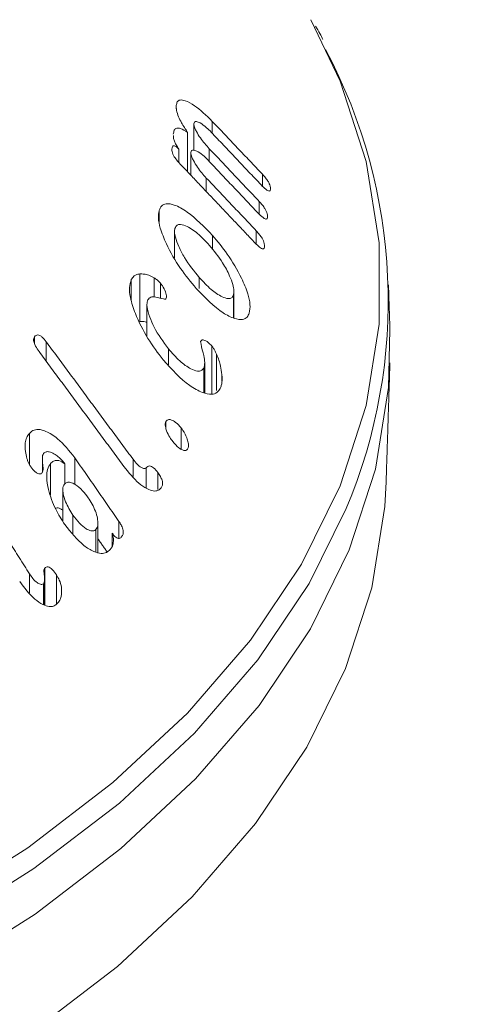
# Model space of a CAD drawing. Units: millimetres. Extents: x -7990 to -565, y 32 to 5282.
# Drawn here: x -6290 to -6283, y 771 to 788 of the extents above; entities that cross this region are included whole.
import ezdxf

# ---------------------------------------------------------------- set-up
doc = ezdxf.new("R2010")
doc.units = ezdxf.units.MM
doc.layers.get('0').update_dxf_attribs({"lineweight": 15})
doc.layers.add('Grosor 0', color=7, linetype='Continuous', lineweight=0)

msp = doc.modelspace()

# ---------------------------------------------------------------- hatches: boundary and pattern name
at = {"layer": 'Grosor 0'}
h = msp.add_hatch(dxfattribs=at)
h.set_pattern_fill('WOOD7', color=256, scale=201, angle=30, style=0, pattern_type=2)
h.set_pattern_definition([(19.6952, (-7940.74, -291.79), (1144.92629, 428.92988), [22.4724, -2224.776]), (30, (-7919.58, -284.22), (73.571, 274.571), [22.11, -178.89]), (48.435, (-7900.434, -273.16), (247.6424, 375.0709), [19.068, -616.549]), (202.875, (-7887.782, -258.894), (1318.99764, 529.42923), [16.205, -1604.309]), (204.8056, (-7902.713, -265.194), (1841.2107, 830.92979), [22.201, -2197.916]), (224.0362, (-7922.866, -274.51), (-421.7136, -475.5708), [24.862, -803.882]), (39.4623, (-7926.814, -283.75), (769.85585, 676.57086), [12.2264, -1210.409]), (23.6598, (-7917.375, -275.98), (-1493.0689, -629.92856), [18.201, -1801.931]), (215.7106, (-7900.703, -268.675), (-1466.13972, -1078.57128), [20.2, -1999.825]), (198.6901, (-7917.105, -280.466), (796.7843, 227.9294), [10.249, -1014.654]), (24.8056, (-7955.4, -302.576), (-1841.2107, -830.92979), [22.201, -2197.916]), (18.6901, (-7935.25, -293.26), (-796.7843, -227.9294), [20.498, -1004.405]), (30, (-7915.83, -286.7), (73.571, 274.571), [24.12, -176.88]), (50.556, (-7894.942, -274.633), (669.35625, 850.6417), [17.1734, -1700.171]), (33.8141, (-7884.032, -261.37), (2336.494756, 1581.072106), [30.217, -2991.4756]), (24.8056, (-7858.926, -244.555), (-1841.2107, -830.92979), [22.201, -2197.916]), (30, (-7838.77, -235.24), (73.571, 274.571), [22.11, -178.89]), (35.1944, (-7993.697, -324.686), (1640.21166, 1179.07034), [22.201, -2197.916]), (24.8056, (-7975.554, -311.89), (-1841.2107, -830.92979), [22.201, -2197.916]), (30, (-7995.7, -321.2), (73.571, 274.571), [12.06, -188.94]), (35.1944, (-7985.262, -315.174), (1640.21166, 1179.07034), [22.201, -2197.916]), (30, (-7967.12, -302.38), (73.571, 274.571), [20.1, -180.9]), (40.3048, (-7949.712, -292.329), (-943.92732, -777.07031), [22.4724, -2224.776]), (35.1944, (-7932.575, -277.792), (1640.21166, 1179.07034), [22.201, -2197.916]), (24.8056, (-7914.432, -264.996), (-1841.2107, -830.92979), [22.201, -2197.916]), (24.8056, (-7894.279, -255.682), (-1841.2107, -830.92979), [22.201, -2197.916]), (21.8699, (-7874.126, -246.368), (-1144.92653, -428.92898), [28.426, -1392.859]), (30, (-7847.75, -235.78), (73.571, 274.571), [30.15, -170.85]), (17.4712, (-7794.41, -344.242), (970.85555, 328.429), [18.531, -1834.597]), (24.2894, (-7776.733, -338.678), (-1667.13999, -730.42861), [20.2, -1999.825]), (38.1301, (-7794.41, -344.242), (943.92666, 777.07097), [14.213, -1407.072]), (39.4623, (-7783.23, -335.466), (769.85585, 676.57086), [24.453, -1198.1825]), (30, (-7938.42, -420.42), (73.571, 274.571), [24.12, -176.88]), (20.5377, (-7917.533, -408.365), (-970.85548, -328.4293), [12.2264, -1210.409]), (231.8014, (-7906.084, -404.075), (421.71337, 475.5711), [10.824, -1071.594]), (222.9946, (-7912.777, -412.582), (1365.64033, 1252.64187), [26.817, -2654.8576]), (22.875, (-7775.26, -333.187), (-1318.99764, -529.42923), [16.205, -1604.309]), (37.125, (-7775.26, -333.187), (1117.99798, 877.57085), [16.205, -1604.309]), (30, (-7936.41, -423.9), (73.571, 274.571), [16.08, -184.92]), (224.0362, (-7922.486, -415.866), (-421.7136, -475.5708), [16.575, -812.1694]), (26.6335, (-7901.131, -396.574), (-2885.638682, -1433.926917), [34.229, -3388.6777]), (27.7094, (-7870.534, -381.23), (-4278.206144, -2237.929646), [50.29, -4978.728]), (33.1798, (-7826.011, -357.845), (2858.709792, 1882.569597), [36.236, -3587.343]), (39.4623, (-7795.683, -338.015), (769.85585, 676.57086), [36.679, -1185.956]), (40.3048, (-7929.377, -436.091), (-943.92732, -777.07031), [22.4724, -2224.776]), (45.9454, (-7912.24, -421.555), (-595.78446, -576.0711), [29.266, -1434.036]), (30, (-7891.89, -400.52), (73.571, 274.571), [26.13, -174.87]), (21.8699, (-7869.26, -387.457), (-1144.92653, -428.92898), [28.426, -1392.859]), (33.5763, (-7842.88, -376.868), (2510.56764, 1681.569556), [32.223, -3190.0523]), (21.2538, (-7816.033, -359.048), (1318.99805, 529.428097), [26.4373, -2617.305]), (15.9638, (-7791.394, -349.464), (-622.7132, -127.4293), [24.862, -803.882]), (30, (-7767.5, -342.63), (73.571, 274.571), [14.07, -186.93]), (204.8056, (-7901.13, -396.574), (1841.2107, 830.92979), [44.402, -2175.715]), (25.2364, (-7945.457, -408.24), (-2015.28148, -931.43046), [48.407, -2371.9534]), (30, (-7901.67, -387.6), (73.571, 274.571), [46.23, -154.77]), (34.0856, (-7861.633, -364.486), (2162.424795, 1480.57045), [56.4233, -2764.746]), (30, (-7814.9, -332.86), (73.571, 274.571), [50.25, -150.75]), (37.125, (-7924.352, -444.795), (1117.99798, 877.57085), [48.6155, -1571.8984]), (36.3402, (-7885.59, -415.453), (1292.06859, 978.07132), [36.403, -1783.73]), (27.5104, (-7856.267, -393.881), (-3930.06604, -2036.925732), [46.2736, -4581.094]), (23.4802, (-7815.2253, -372.507), (-4827.348676, -2090.786743), [70.808, -7009.986]), (33.0128, (-7989.677, -331.649), (3032.7795, 1983.071822), [38.243, -3786.043]), (21.8699, (-7957.608, -310.813), (-1144.92653, -428.92898), [42.6385, -1378.646]), (27.6141, (-7918.038, -294.93), (-4104.133801, -2137.431946), [48.282, -4779.904]), (40.6197, (-7875.256, -272.551), (-1713.781078, -1453.64346), [32.7204, -3239.3224]), (30, (-7850.42, -251.25), (73.571, 274.571), [40.2, -160.8]), (26.8202, (-8001.737, -310.76), (-3059.707992, -1534.430504), [36.236, -3587.3433]), (36.009, (-7969.399, -294.411), (-1640.211087, -1179.070962), [38.401, -3801.6985]), (36.7098, (-7938.335, -271.834), (-1466.140744, -1078.57014), [34.4056, -3406.16]), (24.2894, (-7910.753, -251.268), (-1667.13999, -730.42861), [40.4006, -1979.6245]), (17.9052, (-7873.929, -234.649), (-1767.64039, -556.356475), [28.779, -2849.103]), (39.4623, (-7846.544, -225.8), (769.85585, 676.57086), [24.453, -1198.1825]), (33.8141, (-7982.642, -343.833), (2336.494756, 1581.072106), [30.217, -2991.4756]), (17.1957, (-7957.536, -327.018), (-2564.424748, -784.28518), [45.3476, -4489.419]), (30, (-7914.22, -313.61), (73.571, 274.571), [50.25, -150.75]), (35.4403, (-7870.697, -288.486), (-1814.282888, -1279.569984), [42.401, -4197.6987]), (36.7098, (-7836.153, -263.9), (-1466.140744, -1078.57014), [34.4056, -3406.16]), (30, (-8008.77, -298.57), (73.571, 274.571), [34.17, -166.83]), (38.1301, (-7979.18, -281.49), (943.92666, 777.07097), [56.8514, -1364.433]), (27.6141, (-7934.4595, -246.387), (-4104.133801, -2137.431946), [48.282, -4779.904]), (24.4725, (-7891.6775, -224.008), (3856.492059, 1762.360505), [62.601, -6197.5084]), (36.8428, (-7917.3165, -456.98), (-2758.20789, -2056.64354), [50.6106, -5010.44]), (30, (-7876.81, -426.63), (73.571, 274.571), [56.28, -144.72]), (26.3478, (-7828.074, -398.4926), (-5597.2031785, -2767.3600933), [94.6622, -9371.563]), (30, (-7952.5, -396.05), (73.571, 274.571), [48.24, -152.76]), (34.7636, (-7910.714, -371.935), (1814.28318, 1279.56973), [48.407, -2371.9534]), (28.1524, (-7870.9474, -344.3334), (-5322.632697, -2840.929926), [62.3424, -6171.8988]), (27.2737, (-7815.98, -314.919), (-3581.921774, -1835.929617), [42.258, -4183.525]), (24.8056, (-7968.572, -368.203), (-1841.2107, -830.92979), [44.402, -2175.715]), (30, (-7928.27, -349.57), (73.571, 274.571), [64.32, -136.68]), (31.9092, (-7872.563, -317.415), (4947.559474, 3088.575229), [60.3336, -5973.0155]), (33.5763, (-7821.347, -285.524), (2510.56764, 1681.569556), [32.223, -3190.0523])])
edge = h.paths.add_edge_path()
edge.add_spline(control_points=[(-6982.98, 545.736), (-4911.157, 1741.774)], knot_values=[0, 0, 1, 1], degree=1, periodic=0)
edge.add_line((-6983.133, 545.651), (-6982.237, 546.251))
edge.add_line((-6982.237, 546.251), (-6981.448, 547.041))
edge.add_line((-6981.448, 547.041), (-6980.789, 548.003))
edge.add_line((-6980.789, 548.003), (-6980.269, 549.124))
edge.add_line((-6980.269, 549.124), (-6979.894, 550.389))
edge.add_line((-6979.894, 550.389), (-6979.671, 551.781))
edge.add_line((-6979.671, 551.781), (-6979.601, 553.282))
edge.add_line((-6979.601, 553.282), (-6979.686, 554.872))
edge.add_line((-6979.686, 554.872), (-6979.925, 556.528))
edge.add_line((-6979.925, 556.528), (-6980.315, 558.229))
edge.add_line((-6980.315, 558.229), (-6980.849, 559.952))
edge.add_line((-6980.849, 559.952), (-6981.522, 561.674))
edge.add_line((-6981.522, 561.674), (-6982.324, 563.371))
edge.add_line((-6982.324, 563.371), (-6983.244, 565.021))
edge.add_line((-6983.244, 565.021), (-6984.27, 566.603))
edge.add_line((-6984.27, 566.603), (-6985.388, 568.093))
edge.add_line((-6985.388, 568.093), (-6986.583, 569.473))
edge.add_line((-6986.583, 569.473), (-6987.839, 570.725))
edge.add_line((-6987.839, 570.725), (-6989.14, 571.83))
edge.add_line((-6989.14, 571.83), (-6990.468, 572.775))
edge.add_line((-6990.468, 572.775), (-6991.804, 573.546))
edge.add_line((-6991.804, 573.546), (-6993.131, 574.134))
edge.add_line((-6993.131, 574.134), (-6994.432, 574.53))
edge.add_line((-6994.432, 574.53), (-6995.688, 574.73))
edge.add_line((-6995.688, 574.73), (-6996.884, 574.73))
edge.add_line((-6996.884, 574.73), (-6998.002, 574.53))
edge.add_line((-6998.002, 574.53), (-6999.028, 574.133))
edge.add_line((-6999.028, 574.133), (-6999.441, 573.901))
edge.add_spline(control_points=[(-4927.468, 1770.029), (-6999.291, 573.991)], knot_values=[0, 0, 1, 1], degree=1, periodic=0)
edge.add_line((-4911.157, 1741.774), (-4910.415, 1742.289))
edge.add_line((-4910.415, 1742.289), (-4909.625, 1743.079))
edge.add_line((-4909.625, 1743.079), (-4908.966, 1744.04))
edge.add_line((-4908.966, 1744.04), (-4908.446, 1745.162))
edge.add_line((-4908.446, 1745.162), (-4908.071, 1746.427))
edge.add_line((-4908.071, 1746.427), (-4907.848, 1747.819))
edge.add_line((-4907.848, 1747.819), (-4907.778, 1749.32))
edge.add_line((-4907.778, 1749.32), (-4907.864, 1750.909))
edge.add_line((-4907.864, 1750.909), (-4908.102, 1752.566))
edge.add_line((-4908.102, 1752.566), (-4908.492, 1754.267))
edge.add_line((-4908.492, 1754.267), (-4909.026, 1755.99))
edge.add_line((-4909.026, 1755.99), (-4909.699, 1757.711))
edge.add_line((-4909.699, 1757.711), (-4910.501, 1759.409))
edge.add_line((-4910.501, 1759.409), (-4911.421, 1761.059))
edge.add_line((-4911.421, 1761.059), (-4912.447, 1762.64))
edge.add_line((-4912.447, 1762.64), (-4913.565, 1764.131))
edge.add_line((-4913.565, 1764.131), (-4914.76, 1765.511))
edge.add_line((-4914.76, 1765.511), (-4916.017, 1766.763))
edge.add_line((-4916.017, 1766.763), (-4917.317, 1767.868))
edge.add_line((-4917.317, 1767.868), (-4918.645, 1768.813))
edge.add_line((-4918.645, 1768.813), (-4919.981, 1769.584))
edge.add_line((-4919.981, 1769.584), (-4921.308, 1770.172))
edge.add_line((-4921.308, 1770.172), (-4922.609, 1770.568))
edge.add_line((-4922.609, 1770.568), (-4923.865, 1770.768))
edge.add_line((-4923.865, 1770.768), (-4925.061, 1770.768))
edge.add_line((-4925.061, 1770.768), (-4926.179, 1770.568))
edge.add_line((-4926.179, 1770.568), (-4927.205, 1770.171))
edge.add_line((-4927.205, 1770.171), (-4927.468, 1770.029))

# ---------------------------------------------------------------- linework, layer by layer
at = {"color": 7, "linetype": 'Continuous', "lineweight": 15}
for p, q in [((-6287.673, 786.376), (-6287.673, 786.436)), ((-6287.372, 785.665), (-6287.372, 786.119)), ((-6287.056, 785.956), (-6287.056, 786.161)), ((-6287.479, 785.296), (-6287.479, 785.972)), ((-6287.627, 785.454), (-6287.627, 785.685)), ((-6287.424, 785.238), (-6287.424, 785.626)), ((-6287.107, 785.473), (-6287.107, 785.692)), ((-6287.159, 784.959), (-6287.159, 785.19)), ((-6286.198, 785.052), (-6286.198, 785.256)), ((-6286.25, 784.57), (-6286.25, 784.786)), ((-6287.967, 784.437), (-6287.967, 784.633)), ((-6286.302, 784.056), (-6286.302, 784.285)), ((-6287.052, 783.964), (-6287.052, 784.206)), ((-6288.444, 783.095), (-6288.444, 783.448)), ((-6288.299, 782.728), (-6288.299, 783.545)), ((-6288.055, 783.147), (-6288.055, 783.479)), ((-6287.279, 783.298), (-6287.279, 783.484)), ((-6287.945, 783.129), (-6287.945, 783.389)), ((-6286.694, 782.792), (-6286.694, 783.182)), ((-6290.102, 782.348), (-6290.102, 782.468)), ((-6289.903, 782.049), (-6289.903, 782.383)), ((-6287.807, 781.985), (-6287.807, 782.262)), ((-6287.065, 781.495), (-6287.065, 782.311)), ((-6286.982, 781.545), (-6286.982, 782.168)), ((-6287.203, 781.51), (-6287.203, 781.932)), ((-6286.892, 781.715), (-6286.892, 781.823)), ((-6287.851, 780.899), (-6287.851, 781.017)), ((-6287.59, 780.542), (-6287.59, 780.906)), ((-6290.192, 780.28), (-6290.192, 780.81)), ((-6289.413, 779.937), (-6289.413, 780.394)), ((-6289.828, 779.754), (-6289.828, 780.295)), ((-6289.585, 779.947), (-6289.585, 780.291)), ((-6288.414, 780.073), (-6288.414, 780.368)), ((-6288.189, 779.877), (-6288.189, 780.22)), ((-6287.991, 779.849), (-6287.991, 780.142)), ((-6289.445, 779.096), (-6289.445, 779.411)), ((-6288.657, 779.013), (-6288.657, 779.304)), ((-6289.05, 778.779), (-6289.05, 779.162)), ((-6288.772, 778.879), (-6288.772, 779.103)), ((-6290.188, 778.076), (-6290.188, 778.404)), ((-6289.928, 777.869), (-6289.928, 778.503)), ((-6289.726, 777.889), (-6289.726, 778.385)), ((-6289.952, 777.877), (-6289.952, 778.23))]:
    msp.add_line(p, q, dxfattribs=at)
at = {"color": 7, "linetype": 'Continuous', "lineweight": 15, "flags": 128}
for points in [[(-6316.402, 768.642), (-6314.021, 768.385), (-6311.608, 768.256), (-6309.186, 768.256), (-6306.773, 768.385), (-6304.392, 768.642), (-6302.062, 769.025), (-6299.803, 769.53), (-6297.634, 770.154), (-6295.574, 770.89), (-6293.641, 771.733), (-6291.85, 772.675), (-6290.218, 773.708), (-6288.758, 774.825), (-6287.483, 776.014), (-6286.403, 777.266), (-6285.528, 778.57), (-6284.865, 779.915), (-6284.42, 781.29), (-6284.196, 782.682), (-6284.196, 784.081), (-6284.42, 785.473), (-6284.865, 786.848), (-6285.366, 787.904)], [(-6316.439, 767.473), (-6314.043, 767.214), (-6311.616, 767.084), (-6309.178, 767.084), (-6306.751, 767.214), (-6304.355, 767.473), (-6302.01, 767.858), (-6299.737, 768.366), (-6297.555, 768.993), (-6295.483, 769.734), (-6293.537, 770.582), (-6291.736, 771.53), (-6290.094, 772.57), (-6288.625, 773.693), (-6287.342, 774.89), (-6286.255, 776.149), (-6285.375, 777.461), (-6284.708, 778.815), (-6284.26, 780.198), (-6284.035, 781.599), (-6284.011, 782.585)], [(-6316.424, 765.468), (-6314.034, 765.21), (-6311.613, 765.081), (-6309.181, 765.081), (-6306.76, 765.21), (-6304.37, 765.468), (-6302.031, 765.852), (-6299.764, 766.359), (-6297.587, 766.985), (-6295.52, 767.724), (-6293.579, 768.57), (-6291.782, 769.516), (-6290.144, 770.553), (-6288.679, 771.673), (-6287.399, 772.867), (-6286.315, 774.123), (-6285.437, 775.432), (-6284.771, 776.782), (-6284.324, 778.162), (-6284.1, 779.56), (-6284.077, 779.98)], [(-6284.76, 779.522), (-6285.398, 778.239), (-6286.278, 776.928), (-6287.363, 775.67), (-6288.645, 774.474), (-6290.113, 773.352), (-6291.754, 772.313), (-6293.553, 771.366), (-6295.497, 770.519), (-6297.567, 769.779), (-6299.747, 769.152), (-6302.018, 768.644), (-6304.36, 768.26), (-6306.754, 768.001), (-6309.179, 767.872), (-6311.615, 767.872), (-6314.04, 768.001), (-6316.433, 768.26)]]:
    msp.add_lwpolyline(points, dxfattribs=at)
at = {"color": 7, "linetype": 'Continuous', "lineweight": 15}
msp.add_arc((-6293.223, 783.085), 9.182, 337.1641, 27.9923, dxfattribs=at)
for points in [[(-4928.115, 1769.71), (-6999.938, 573.672)], [(-6983.627, 545.417), (-4911.804, 1741.455)], [(-6286.198, 785.256), (-6287.056, 786.161)], [(-6287.076, 785.977), (-6286.219, 785.072)], [(-6286.25, 784.786), (-6287.107, 785.692)], [(-6287.61, 785.434), (-6286.322, 784.075)], [(-6287.128, 785.495), (-6286.271, 784.589)], [(-6286.302, 784.285), (-6287.159, 785.19)], [(-6287.704, 784.273), (-6287.704, 783.822)], [(-6286.685, 782.788), (-6286.685, 783.246)], [(-6284.011, 782.585), (-6284.036, 783.358)], [(-6288.176, 783.016), (-6288.176, 782.473)], [(-6288.414, 780.368), (-6289.903, 782.383)], [(-6290.026, 782.215), (-6288.542, 780.207)], [(-6287.186, 781.507), (-6287.186, 782.018)], [(-6284.077, 779.98), (-6284.011, 782.021)], [(-6289.969, 780.375), (-6289.969, 780.147)], [(-6288.657, 779.304), (-6289.413, 780.394)], [(-6289.617, 779.852), (-6289.617, 779.305)], [(-6290.188, 778.404), (-6290.897, 779.515)], [(-6289.017, 778.77), (-6289.017, 779.278)], [(-6289.017, 779.006), (-6288.859, 778.779)], [(-6289.93, 777.87), (-6289.93, 778.313)]]:
    msp.add_open_spline(points, degree=1, dxfattribs=at)
for points, knots in [([(-6285.164, 787.562), (-6285.179, 787.597), (-6285.212, 787.676), (-6285.261, 787.752), (-6285.289, 787.794)], [0, 0, 0, 0, 0.442736, 1, 1, 1, 1]), ([(-6287.056, 786.161), (-6287.16, 786.262), (-6287.323, 786.418), (-6287.507, 786.517), (-6287.607, 786.535), (-6287.659, 786.504), (-6287.668, 786.457), (-6287.673, 786.436)], [0, 0, 0, 0, 0.398779, 0.624136, 0.777975, 0.900873, 1, 1, 1, 1]), ([(-6287.673, 786.436), (-6287.673, 786.409), (-6287.674, 786.355), (-6287.638, 786.246), (-6287.574, 786.114), (-6287.515, 786.027), (-6287.479, 785.972)], [0, 0, 0, 0, 0.227504, 0.457577, 0.664549, 1, 1, 1, 1]), ([(-6287.372, 786.119), (-6287.369, 786.131), (-6287.362, 786.155), (-6287.323, 786.16), (-6287.254, 786.132), (-6287.166, 786.068), (-6287.102, 786.003), (-6287.076, 785.977)], [0, 0, 0, 0, 0.131357, 0.264182, 0.470316, 0.789478, 1, 1, 1, 1]), ([(-6287.107, 785.692), (-6287.16, 785.75), (-6287.24, 785.839), (-6287.319, 785.968), (-6287.353, 786.038), (-6287.37, 786.084), (-6287.372, 786.107), (-6287.372, 786.117), (-6287.372, 786.119)], [0, 0, 0, 0, 0.4618205, 0.6959909, 0.8170433, 0.9027303, 0.9892397, 1, 1, 1, 1]), ([(-6287.479, 785.972), (-6287.522, 786), (-6287.592, 786.045), (-6287.669, 786.05), (-6287.712, 786.015), (-6287.72, 785.967), (-6287.724, 785.944)], [0, 0, 0, 0, 0.35173, 0.571555, 0.792785, 1, 1, 1, 1]), ([(-6287.723, 785.917), (-6287.724, 785.905), (-6287.724, 785.878), (-6287.708, 785.823), (-6287.677, 785.754), (-6287.645, 785.71), (-6287.627, 785.685)], [0, 0, 0, 0, 0.192504, 0.43589, 0.67908, 1, 1, 1, 1]), ([(-6287.627, 785.685), (-6287.644, 785.702), (-6287.671, 785.729), (-6287.705, 785.745), (-6287.727, 785.744), (-6287.744, 785.724), (-6287.748, 785.7), (-6287.75, 785.685)], [0, 0, 0, 0, 0.2667253, 0.4231207, 0.5791585, 0.7400055, 1, 1, 1, 1]), ([(-6287.75, 785.685), (-6287.75, 785.671), (-6287.75, 785.646), (-6287.732, 785.598), (-6287.7, 785.541), (-6287.658, 785.486), (-6287.624, 785.449), (-6287.61, 785.434)], [0, 0, 0, 0, 0.182415, 0.348115, 0.492586, 0.790064, 1, 1, 1, 1]), ([(-6287.424, 785.626), (-6287.421, 785.639), (-6287.414, 785.664), (-6287.377, 785.672), (-6287.313, 785.651), (-6287.224, 785.592), (-6287.159, 785.526), (-6287.128, 785.495)], [0, 0, 0, 0, 0.1264825, 0.2542814, 0.4525279, 0.7491612, 1, 1, 1, 1]), ([(-6287.159, 785.19), (-6287.212, 785.249), (-6287.292, 785.338), (-6287.371, 785.47), (-6287.405, 785.543), (-6287.423, 785.592), (-6287.424, 785.615), (-6287.424, 785.626)], [0, 0, 0, 0, 0.456255, 0.695086, 0.819864, 0.906646, 1, 1, 1, 1]), ([(-6286.059, 784.994), (-6286.059, 785.011), (-6286.058, 785.039), (-6286.077, 785.091), (-6286.104, 785.141), (-6286.146, 785.199), (-6286.179, 785.235), (-6286.198, 785.256)], [0, 0, 0, 0, 0.251569, 0.394774, 0.538118, 0.735316, 1, 1, 1, 1]), ([(-6286.219, 785.072), (-6286.192, 785.045), (-6286.154, 785.006), (-6286.106, 784.972), (-6286.08, 784.964), (-6286.064, 784.972), (-6286.061, 784.986), (-6286.059, 784.994)], [0, 0, 0, 0, 0.391781, 0.56222, 0.734418, 0.855531, 1, 1, 1, 1]), ([(-6286.111, 784.516), (-6286.11, 784.535), (-6286.11, 784.564), (-6286.129, 784.62), (-6286.157, 784.672), (-6286.199, 784.73), (-6286.232, 784.766), (-6286.25, 784.786)], [0, 0, 0, 0, 0.2492661, 0.3979857, 0.5468225, 0.7566303, 1, 1, 1, 1]), ([(-6287.967, 784.633), (-6287.975, 784.591), (-6287.989, 784.507), (-6287.945, 784.303), (-6287.824, 784.005), (-6287.615, 783.639), (-6287.425, 783.408), (-6287.334, 783.298)], [0, 0, 0, 0, 0.120134, 0.240597, 0.422497, 0.722317, 1, 1, 1, 1]), ([(-6287.052, 784.206), (-6287.197, 784.355), (-6287.419, 784.583), (-6287.689, 784.73), (-6287.839, 784.76), (-6287.929, 784.723), (-6287.955, 784.662), (-6287.967, 784.633)], [0, 0, 0, 0, 0.4148051, 0.6328281, 0.7829005, 0.8995843, 1, 1, 1, 1]), ([(-6286.271, 784.589), (-6286.243, 784.561), (-6286.202, 784.52), (-6286.154, 784.488), (-6286.129, 784.485), (-6286.114, 784.494), (-6286.112, 784.509), (-6286.111, 784.516)], [0, 0, 0, 0, 0.41908, 0.602014, 0.741522, 0.881254, 1, 1, 1, 1]), ([(-6287.279, 783.484), (-6287.368, 783.593), (-6287.5, 783.756), (-6287.63, 784.004), (-6287.688, 784.156), (-6287.709, 784.265), (-6287.701, 784.307), (-6287.697, 784.325)], [0, 0, 0, 0, 0.427586, 0.633774, 0.807803, 0.914306, 1, 1, 1, 1]), ([(-6287.697, 784.325), (-6287.687, 784.347), (-6287.666, 784.389), (-6287.59, 784.4), (-6287.463, 784.354), (-6287.291, 784.235), (-6287.165, 784.1), (-6287.107, 784.037)], [0, 0, 0, 0, 0.122611, 0.245708, 0.429287, 0.733159, 1, 1, 1, 1]), ([(-6286.162, 784.008), (-6286.162, 784.026), (-6286.161, 784.056), (-6286.179, 784.111), (-6286.206, 784.165), (-6286.248, 784.225), (-6286.282, 784.263), (-6286.302, 784.285)], [0, 0, 0, 0, 0.233852, 0.383189, 0.53193, 0.739489, 1, 1, 1, 1]), ([(-6286.424, 782.874), (-6286.415, 782.921), (-6286.399, 783.014), (-6286.447, 783.228), (-6286.575, 783.529), (-6286.783, 783.881), (-6286.966, 784.102), (-6287.052, 784.206)], [0, 0, 0, 0, 0.1329011, 0.2667246, 0.4488287, 0.7415938, 1, 1, 1, 1]), ([(-6287.107, 784.037), (-6287.028, 783.941), (-6286.897, 783.78), (-6286.767, 783.538), (-6286.703, 783.374), (-6286.68, 783.258), (-6286.689, 783.207), (-6286.694, 783.182)], [0, 0, 0, 0, 0.370082, 0.615066, 0.771405, 0.888047, 1, 1, 1, 1]), ([(-6286.322, 784.075), (-6286.296, 784.049), (-6286.26, 784.012), (-6286.213, 783.98), (-6286.187, 783.972), (-6286.17, 783.979), (-6286.165, 783.994), (-6286.163, 784.005), (-6286.162, 784.008)], [0, 0, 0, 0, 0.387942, 0.547529, 0.70868, 0.8188, 0.952944, 1, 1, 1, 1]), ([(-6288.444, 783.448), (-6288.458, 783.406), (-6288.486, 783.322), (-6288.461, 783.115), (-6288.362, 782.812), (-6288.173, 782.433), (-6287.988, 782.191), (-6287.897, 782.072)], [0, 0, 0, 0, 0.120963, 0.242449, 0.423172, 0.716627, 1, 1, 1, 1]), ([(-6288.299, 783.545), (-6288.321, 783.541), (-6288.359, 783.535), (-6288.409, 783.504), (-6288.431, 783.469), (-6288.444, 783.448)], [0, 0, 0, 0, 0.364457, 0.630147, 1, 1, 1, 1]), ([(-6288.055, 783.479), (-6288.085, 783.495), (-6288.143, 783.527), (-6288.225, 783.546), (-6288.274, 783.545), (-6288.299, 783.545)], [0, 0, 0, 0, 0.345747, 0.668797, 1, 1, 1, 1]), ([(-6287.945, 783.389), (-6287.964, 783.408), (-6287.991, 783.436), (-6288.028, 783.462), (-6288.046, 783.473), (-6288.055, 783.479)], [0, 0, 0, 0, 0.517954, 0.758462, 1, 1, 1, 1]), ([(-6286.694, 783.182), (-6286.703, 783.164), (-6286.722, 783.127), (-6286.792, 783.118), (-6286.91, 783.157), (-6287.084, 783.273), (-6287.212, 783.412), (-6287.279, 783.484)], [0, 0, 0, 0, 0.1102797, 0.2207545, 0.397519, 0.6883988, 1, 1, 1, 1]), ([(-6287.851, 783.116), (-6287.847, 783.127), (-6287.839, 783.147), (-6287.844, 783.193), (-6287.866, 783.259), (-6287.9, 783.329), (-6287.934, 783.374), (-6287.945, 783.389)], [0, 0, 0, 0, 0.159012, 0.319762, 0.471785, 0.822386, 1, 1, 1, 1]), ([(-6287.334, 783.298), (-6287.179, 783.139), (-6286.958, 782.912), (-6286.686, 782.778), (-6286.544, 782.753), (-6286.459, 782.794), (-6286.434, 782.85), (-6286.424, 782.874)], [0, 0, 0, 0, 0.448824, 0.642917, 0.797292, 0.910224, 1, 1, 1, 1]), ([(-6287.807, 782.262), (-6287.896, 782.381), (-6288.022, 782.55), (-6288.132, 782.806), (-6288.177, 782.957), (-6288.177, 783.056), (-6288.165, 783.09), (-6288.16, 783.103)], [0, 0, 0, 0, 0.454463, 0.64283, 0.832324, 0.937018, 1, 1, 1, 1]), ([(-6288.16, 783.103), (-6288.145, 783.12), (-6288.111, 783.16), (-6288.011, 783.149), (-6287.925, 783.123), (-6287.866, 783.11), (-6287.854, 783.115), (-6287.851, 783.116)], [0, 0, 0, 0, 0.2142754, 0.4900344, 0.8689106, 0.9657569, 1, 1, 1, 1]), ([(-6288.299, 782.728), (-6288.268, 782.73), (-6288.229, 782.732), (-6288.186, 782.718), (-6288.176, 782.715)], [0, 0, 0, 0, 0.7827748, 1, 1, 1, 1]), ([(-6290.102, 782.468), (-6290.108, 782.458), (-6290.118, 782.441), (-6290.12, 782.403), (-6290.109, 782.358), (-6290.079, 782.291), (-6290.046, 782.244), (-6290.026, 782.215)], [0, 0, 0, 0, 0.160211, 0.287231, 0.414743, 0.634121, 1, 1, 1, 1]), ([(-6289.903, 782.383), (-6289.926, 782.411), (-6289.959, 782.453), (-6290.01, 782.492), (-6290.047, 782.503), (-6290.08, 782.495), (-6290.095, 782.477), (-6290.102, 782.468)], [0, 0, 0, 0, 0.343921, 0.51177, 0.681688, 0.829772, 1, 1, 1, 1]), ([(-6287.065, 782.311), (-6287.086, 782.333), (-6287.13, 782.378), (-6287.188, 782.411), (-6287.232, 782.417), (-6287.248, 782.402), (-6287.255, 782.391), (-6287.256, 782.389)], [0, 0, 0, 0, 0.305663, 0.630674, 0.79558, 0.961921, 1, 1, 1, 1]), ([(-6287.203, 781.932), (-6287.216, 781.914), (-6287.241, 781.88), (-6287.321, 781.876), (-6287.446, 781.923), (-6287.621, 782.048), (-6287.744, 782.189), (-6287.807, 782.262)], [0, 0, 0, 0, 0.112045, 0.224553, 0.404852, 0.693795, 1, 1, 1, 1]), ([(-6287.256, 782.389), (-6287.254, 782.373), (-6287.244, 782.295), (-6287.205, 782.17), (-6287.179, 782.022), (-6287.195, 781.962), (-6287.203, 781.932)], [0, 0, 0, 0, 0.103743, 0.501545, 0.749679, 1, 1, 1, 1]), ([(-6286.982, 782.168), (-6286.99, 782.185), (-6287.006, 782.218), (-6287.033, 782.268), (-6287.054, 782.297), (-6287.065, 782.311)], [0, 0, 0, 0, 0.343481, 0.666657, 1, 1, 1, 1]), ([(-6287.897, 782.072), (-6287.748, 781.908), (-6287.529, 781.668), (-6287.24, 781.51), (-6287.078, 781.472), (-6286.972, 781.503), (-6286.936, 781.558), (-6286.92, 781.583)], [0, 0, 0, 0, 0.434112, 0.636916, 0.792053, 0.906604, 1, 1, 1, 1]), ([(-6286.892, 781.823), (-6286.898, 781.87), (-6286.908, 781.949), (-6286.94, 782.066), (-6286.968, 782.134), (-6286.982, 782.168)], [0, 0, 0, 0, 0.423601, 0.70778, 1, 1, 1, 1]), ([(-6286.92, 781.583), (-6286.913, 781.599), (-6286.893, 781.646), (-6286.884, 781.729), (-6286.89, 781.799), (-6286.892, 781.823)], [0, 0, 0, 0, 0.243706, 0.736592, 1, 1, 1, 1]), ([(-6287.59, 780.906), (-6287.621, 780.941), (-6287.674, 780.999), (-6287.747, 781.041), (-6287.797, 781.053), (-6287.83, 781.043), (-6287.844, 781.025), (-6287.851, 781.017)], [0, 0, 0, 0, 0.34722, 0.587872, 0.746711, 0.878026, 1, 1, 1, 1]), ([(-6289.413, 780.394), (-6289.508, 780.513), (-6289.66, 780.704), (-6289.884, 780.845), (-6290.03, 780.887), (-6290.129, 780.87), (-6290.173, 780.829), (-6290.192, 780.81)], [0, 0, 0, 0, 0.392854, 0.629828, 0.780182, 0.899682, 1, 1, 1, 1]), ([(-6287.851, 781.017), (-6287.855, 781.005), (-6287.865, 780.98), (-6287.86, 780.922), (-6287.836, 780.842), (-6287.792, 780.752), (-6287.751, 780.696), (-6287.733, 780.672)], [0, 0, 0, 0, 0.137853, 0.276586, 0.469051, 0.771911, 1, 1, 1, 1]), ([(-6287.481, 780.541), (-6287.475, 780.556), (-6287.462, 780.586), (-6287.467, 780.657), (-6287.498, 780.752), (-6287.541, 780.84), (-6287.579, 780.892), (-6287.59, 780.906)], [0, 0, 0, 0, 0.163946, 0.329775, 0.539348, 0.871335, 1, 1, 1, 1]), ([(-6290.192, 780.81), (-6290.209, 780.789), (-6290.242, 780.745), (-6290.268, 780.64), (-6290.266, 780.514), (-6290.243, 780.423), (-6290.233, 780.383)], [0, 0, 0, 0, 0.222373, 0.4462951, 0.7540561, 1, 1, 1, 1]), ([(-6287.733, 780.672), (-6287.699, 780.633), (-6287.647, 780.572), (-6287.573, 780.528), (-6287.529, 780.515), (-6287.498, 780.52), (-6287.487, 780.534), (-6287.481, 780.541)], [0, 0, 0, 0, 0.405158, 0.622992, 0.783067, 0.891745, 1, 1, 1, 1]), ([(-6290.233, 780.383), (-6290.228, 780.366), (-6290.217, 780.332), (-6290.196, 780.282), (-6290.177, 780.253), (-6290.167, 780.238)], [0, 0, 0, 0, 0.335318, 0.662547, 1, 1, 1, 1]), ([(-6289.974, 780.135), (-6289.969, 780.146), (-6289.951, 780.185), (-6289.963, 780.275), (-6289.97, 780.363), (-6289.969, 780.432), (-6289.955, 780.457), (-6289.949, 780.468)], [0, 0, 0, 0, 0.124321, 0.424632, 0.700246, 0.876244, 1, 1, 1, 1]), ([(-6289.949, 780.468), (-6289.935, 780.479), (-6289.908, 780.502), (-6289.843, 780.498), (-6289.748, 780.454), (-6289.654, 780.383), (-6289.6, 780.31), (-6289.585, 780.291)], [0, 0, 0, 0, 0.142963, 0.286817, 0.491646, 0.865462, 1, 1, 1, 1]), ([(-6290.167, 780.238), (-6290.143, 780.207), (-6290.105, 780.159), (-6290.049, 780.127), (-6290.015, 780.116), (-6289.99, 780.119), (-6289.979, 780.13), (-6289.974, 780.135)], [0, 0, 0, 0, 0.414095, 0.630903, 0.780717, 0.887808, 1, 1, 1, 1]), ([(-6289.828, 780.295), (-6289.848, 780.264), (-6289.888, 780.203), (-6289.9, 780.042), (-6289.861, 779.806), (-6289.757, 779.519), (-6289.638, 779.333), (-6289.583, 779.247)], [0, 0, 0, 0, 0.1255499, 0.2513709, 0.4420383, 0.7400947, 1, 1, 1, 1]), ([(-6289.585, 780.291), (-6289.618, 780.313), (-6289.674, 780.351), (-6289.749, 780.351), (-6289.797, 780.328), (-6289.819, 780.304), (-6289.828, 780.295)], [0, 0, 0, 0, 0.368514, 0.614261, 0.858916, 1, 1, 1, 1]), ([(-6288.542, 780.207), (-6288.457, 780.105), (-6288.332, 779.954), (-6288.154, 779.849), (-6288.05, 779.818), (-6287.976, 779.83), (-6287.946, 779.862), (-6287.932, 779.876)], [0, 0, 0, 0, 0.431387, 0.634359, 0.787735, 0.900439, 1, 1, 1, 1]), ([(-6288.189, 780.22), (-6288.194, 780.216), (-6288.204, 780.206), (-6288.234, 780.209), (-6288.28, 780.228), (-6288.347, 780.28), (-6288.39, 780.337), (-6288.414, 780.368)], [0, 0, 0, 0, 0.092951, 0.186441, 0.373174, 0.655414, 1, 1, 1, 1]), ([(-6287.991, 780.142), (-6288.014, 780.171), (-6288.047, 780.212), (-6288.097, 780.248), (-6288.133, 780.257), (-6288.165, 780.247), (-6288.18, 780.23), (-6288.189, 780.22)], [0, 0, 0, 0, 0.345981, 0.50677, 0.66849, 0.820773, 1, 1, 1, 1]), ([(-6287.932, 779.876), (-6287.923, 779.891), (-6287.909, 779.915), (-6287.906, 779.964), (-6287.918, 780.016), (-6287.946, 780.078), (-6287.975, 780.119), (-6287.991, 780.142)], [0, 0, 0, 0, 0.234647, 0.378224, 0.521761, 0.73404, 1, 1, 1, 1]), ([(-6289.445, 779.411), (-6289.491, 779.485), (-6289.564, 779.6), (-6289.61, 779.759), (-6289.619, 779.848), (-6289.615, 779.907), (-6289.599, 779.931), (-6289.591, 779.943)], [0, 0, 0, 0, 0.433319, 0.678537, 0.805226, 0.901602, 1, 1, 1, 1]), ([(-6289.591, 779.943), (-6289.577, 779.955), (-6289.549, 779.978), (-6289.482, 779.973), (-6289.389, 779.93), (-6289.281, 779.841), (-6289.213, 779.751), (-6289.182, 779.709)], [0, 0, 0, 0, 0.128752, 0.25853, 0.443789, 0.743386, 1, 1, 1, 1]), ([(-6289.182, 779.709), (-6289.137, 779.635), (-6289.068, 779.523), (-6289.024, 779.364), (-6289.014, 779.268), (-6289.024, 779.2), (-6289.042, 779.174), (-6289.05, 779.162)], [0, 0, 0, 0, 0.416491, 0.624737, 0.788802, 0.903565, 1, 1, 1, 1]), ([(-6289.745, 779.528), (-6289.741, 779.53), (-6289.716, 779.539), (-6289.67, 779.529), (-6289.631, 779.503), (-6289.617, 779.494)], [0, 0, 0, 0, 0.111174, 0.671608, 1, 1, 1, 1]), ([(-6289.05, 779.162), (-6289.063, 779.153), (-6289.087, 779.135), (-6289.147, 779.141), (-6289.232, 779.18), (-6289.341, 779.271), (-6289.409, 779.363), (-6289.445, 779.411)], [0, 0, 0, 0, 0.1113722, 0.2235945, 0.4134002, 0.692099, 1, 1, 1, 1]), ([(-6289.583, 779.247), (-6289.479, 779.115), (-6289.328, 778.923), (-6289.101, 778.788), (-6288.968, 778.747), (-6288.871, 778.761), (-6288.829, 778.798), (-6288.81, 778.816)], [0, 0, 0, 0, 0.437417, 0.637873, 0.790031, 0.902424, 1, 1, 1, 1]), ([(-6288.613, 779.036), (-6288.601, 779.051), (-6288.584, 779.075), (-6288.579, 779.126), (-6288.59, 779.181), (-6288.616, 779.243), (-6288.644, 779.284), (-6288.657, 779.304)], [0, 0, 0, 0, 0.2469317, 0.3895222, 0.5328809, 0.7686611, 1, 1, 1, 1]), ([(-6288.81, 778.816), (-6288.798, 778.831), (-6288.772, 778.865), (-6288.748, 778.938), (-6288.749, 779.024), (-6288.766, 779.08), (-6288.772, 779.103)], [0, 0, 0, 0, 0.226695, 0.509626, 0.799319, 1, 1, 1, 1]), ([(-6288.772, 779.103), (-6288.752, 779.076), (-6288.724, 779.039), (-6288.68, 779.012), (-6288.651, 779.01), (-6288.628, 779.02), (-6288.617, 779.032), (-6288.613, 779.036)], [0, 0, 0, 0, 0.401715, 0.558491, 0.717055, 0.894577, 1, 1, 1, 1]), ([(-6289.726, 778.385), (-6289.748, 778.419), (-6289.781, 778.466), (-6289.833, 778.51), (-6289.869, 778.525), (-6289.903, 778.522), (-6289.919, 778.51), (-6289.928, 778.503)], [0, 0, 0, 0, 0.394672, 0.555915, 0.719321, 0.85884, 1, 1, 1, 1]), ([(-6289.952, 778.23), (-6289.96, 778.226), (-6289.975, 778.218), (-6290.013, 778.226), (-6290.067, 778.256), (-6290.131, 778.319), (-6290.17, 778.376), (-6290.188, 778.404)], [0, 0, 0, 0, 0.10191, 0.204803, 0.412633, 0.712163, 1, 1, 1, 1]), ([(-6289.928, 778.503), (-6289.931, 778.498), (-6289.941, 778.484), (-6289.942, 778.442), (-6289.937, 778.38), (-6289.928, 778.314), (-6289.933, 778.258), (-6289.946, 778.239), (-6289.952, 778.23)], [0, 0, 0, 0, 0.087407, 0.202664, 0.430316, 0.711999, 0.867125, 1, 1, 1, 1]), ([(-6289.639, 778.058), (-6289.638, 778.097), (-6289.637, 778.175), (-6289.671, 778.291), (-6289.709, 778.356), (-6289.726, 778.385)], [0, 0, 0, 0, 0.35638, 0.709489, 1, 1, 1, 1]), ([(-6290.357, 778.274), (-6290.276, 778.163), (-6290.158, 778.001), (-6289.972, 777.879), (-6289.862, 777.841), (-6289.779, 777.844), (-6289.742, 777.871), (-6289.725, 777.884)], [0, 0, 0, 0, 0.4413547, 0.6451661, 0.796646, 0.9027172, 1, 1, 1, 1]), ([(-6289.725, 777.884), (-6289.714, 777.894), (-6289.683, 777.925), (-6289.65, 777.983), (-6289.642, 778.038), (-6289.639, 778.058)], [0, 0, 0, 0, 0.242559, 0.72856, 1, 1, 1, 1])]:
    msp.add_open_spline(points, degree=3, knots=knots, dxfattribs=at)

doc.saveas('drawing.dxf')
